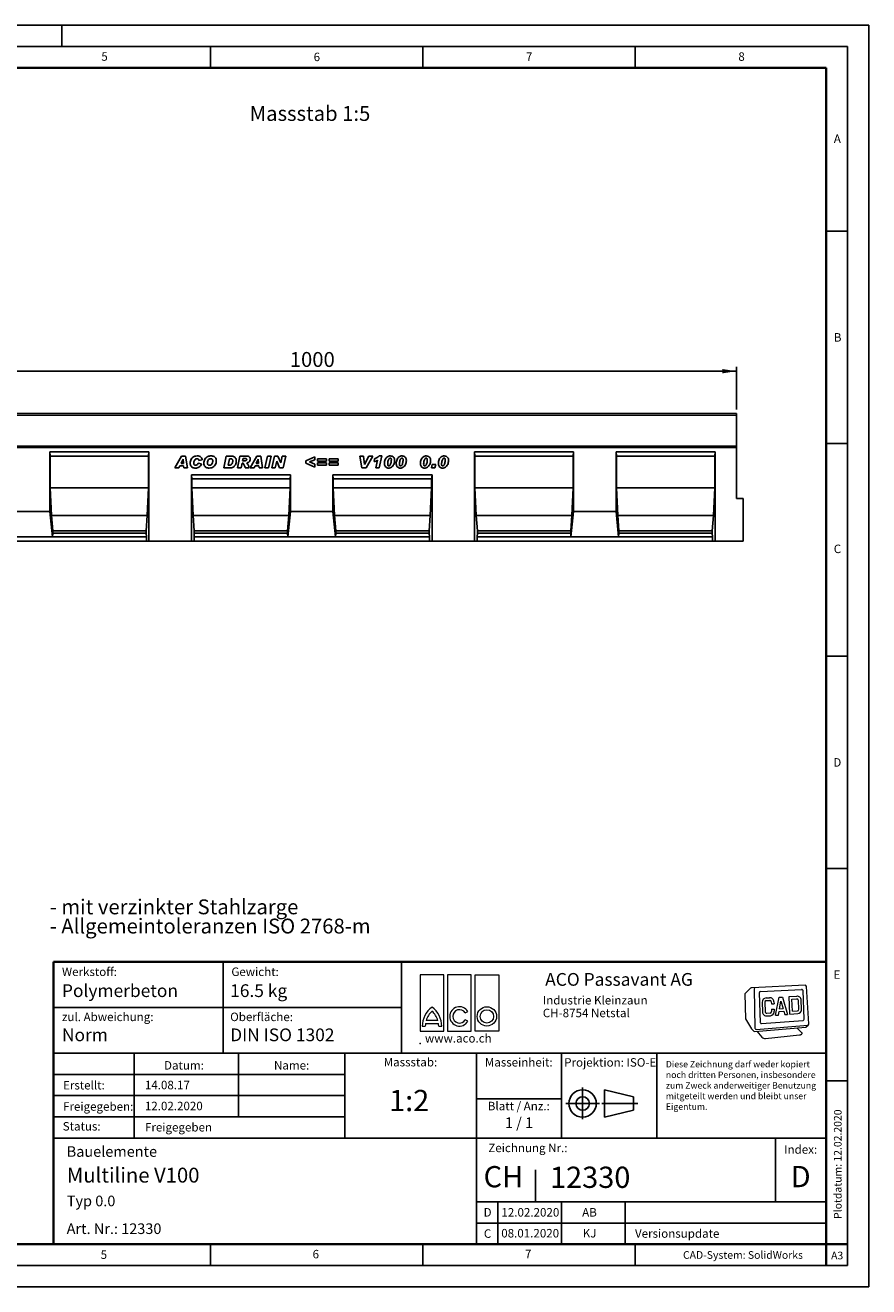
# Model space of a CAD drawing. Units: millimetres. Extents: x 0 to 420, y 0 to 297.
# Drawn here: x 221 to 420, y 0 to 297 of the extents above; entities that cross this region are included whole.
import ezdxf

# ---------------------------------------------------------------- set-up
doc = ezdxf.new("R2010")
doc.units = ezdxf.units.MM
doc.header["$PDSIZE"] = -1
doc.linetypes.add('CENTERX2', pattern=[20.32, 12.7, -2.54, 2.54, -2.54])
doc.layers.add('LINIEN-DICK', color=7, linetype='Continuous', lineweight=35)
doc.layers.add('LINIEN-NORMAL', color=7, linetype='Continuous', lineweight=25)
for name, color, linetype in [('LINIEN-DÜNN', 7, 'Continuous'), ('SLD-0', 179, 'Continuous'), ('TEXT', 7, 'Continuous'), ('TEXT-DEUTSCH', 7, 'Continuous'), ('VORLAGE_TEXT', 7, 'Continuous')]:
    doc.layers.add(name, color=color, linetype=linetype)
doc.styles.add('SLDTEXTSTYLE0', font='TXT', dxfattribs={"width": 0.605})
doc.styles.add('SLDTEXTSTYLE2', font='TXT', dxfattribs={"width": 0.75})
doc.styles.add('SLDTEXTSTYLE3', font='TXT', dxfattribs={"width": 0.563})
doc.dimstyles.new('SLDDIMSTYLE4', dxfattribs={"dimtxt": 3.5, "dimasz": 3.302, "dimexe": 0, "dimexo": 0.0625, "dimgap": 0.875, "dimtad": 1, "dimlfac": 5, "dimrnd": 1e-09, "dimzin": 12, "dimdsep": 46, "dimtxsty": 'SLDTEXTSTYLE2', "dimsah": 1, "dimcen": 0.09, "dimadec": 0, "dimazin": 3, "dimtfac": 1, "dimtofl": 0, "dimtmove": 0, "dimatfit": 3, "dimfxl": 0, "dimfrac": 2, "dimtolj": 1, "dimtzin": 12, "dimarcsym": 0})

# ---------------------------------------------------------------- blocks, each defined once
blk = doc.blocks.new('SW_NOTE_0')
at = {"color": 0, "linetype": 'Continuous', "lineweight": 0, "insert": (7.09, 2.58), "char_height": 2, "attachment_point": 2, "style": 'SLDTEXTSTYLE0'}
blk.add_mtext('www.aco.ch', dxfattribs=at)
blk = doc.blocks.new('SW_NOTE_0_1')
at = {"color": 0, "linetype": 'Continuous', "lineweight": 0, "insert": (17.95, 3.87), "char_height": 3, "attachment_point": 2, "style": 'SLDTEXTSTYLE0'}
blk.add_mtext('ACO Passavant AG', dxfattribs=at)
blk = doc.blocks.new('SW_NOTE_0_2')
at = {"color": 0, "linetype": 'Continuous', "lineweight": 0, "char_height": 2, "attachment_point": 1, "style": 'SLDTEXTSTYLE0'}
for s, insert in [('Industrie Kleinzaun', (0, 2.58)), ('CH-8754 Netstal', (0, -0.42))]:
    blk.add_mtext(s, dxfattribs=dict(at, insert=insert))
blk = doc.blocks.new('ACO-Logo')
at = {"color": 179, "linetype": 'Continuous', "lineweight": 18}
for p, q in [((0, 16.17), (0, 2.94)), ((5.59, 16.17), (0, 16.17)), ((5.59, 2.94), (5.59, 16.17)), ((6.46, 16.17), (6.46, 2.94)), ((12.05, 16.17), (6.46, 16.17)), ((12.05, 2.94), (12.05, 16.17)), ((12.93, 2.94), (12.93, 16.17)), ((12.93, 16.17), (18.52, 16.17)), ((18.52, 16.17), (18.52, 2.94)), ((77.51, 12.77), (76.49, 11.76)), ((90.64, 13.74), (78.15, 13.15)), ((78.63, 12.88), (78.84, 3.65)), ((79.85, 11.93), (80.09, 4.98)), ((80.13, 12.24), (89.85, 12.76)), ((90.46, 5.79), (90.16, 12.47)), ((91.53, 4.63), (90.96, 13.46)), ((76.49, 11.76), (76.65, 5.87)), ((80.53, 9.73), (80.61, 7.48)), ((81.17, 9.75), (81.24, 7.5)), ((81.47, 10.76), (82.27, 10.81)), ((81.51, 10.13), (82.31, 10.17)), ((82.69, 9.82), (82.71, 9.37)), ((82.71, 9.35), (83.34, 9.39)), ((83.33, 9.84), (83.34, 9.39)), ((83.7, 6.67), (84.51, 10.93)), ((84.51, 10.93), (85.35, 10.97)), ((84.64, 8.19), (84.97, 9.97)), ((84.97, 9.97), (85.45, 8.24)), ((85.35, 10.97), (86.49, 6.88)), ((86.88, 11.07), (88.67, 11.16)), ((87.08, 6.93), (86.88, 11.07)), ((87.55, 10.46), (88.71, 10.53)), ((87.68, 7.61), (87.55, 10.46)), ((89.19, 8.08), (89.09, 10.18)), ((89.82, 8.11), (89.73, 10.21)), ((10.61, 7.22), (11.22, 7.57)), ((81.63, 7.15), (82.43, 7.21)), ((81.68, 6.51), (82.48, 6.58)), ((82.75, 8.08), (83.39, 8.12)), ((82.75, 8.08), (82.77, 7.58)), ((83.39, 8.12), (83.4, 7.61)), ((83.7, 6.67), (84.36, 6.72)), ((84.36, 6.72), (84.51, 7.54)), ((84.51, 7.54), (85.63, 7.61)), ((84.64, 8.19), (85.45, 8.24)), ((85.63, 7.61), (85.85, 6.83)), ((85.85, 6.83), (86.49, 6.88)), ((87.08, 6.93), (88.91, 7.07)), ((87.68, 7.61), (88.85, 7.7)), ((0.51, 4.09), (1.21, 4.09)), ((1.26, 4.73), (4.33, 4.73)), ((4.18, 5.43), (1.41, 5.43)), ((4.37, 4.09), (5.08, 4.09)), ((11.23, 5.26), (10.63, 5.62)), ((76.65, 5.87), (78.03, 3.52)), ((78.03, 3.52), (78.36, 3.14)), ((78.36, 3.14), (78.47, 3.02)), ((78.8, 2.89), (90.8, 3.85)), ((79.16, 3.36), (91.26, 4.31)), ((80.41, 4.7), (90.18, 5.48)), ((88.68, 3.68), (89.67, 2.79)), ((90.8, 3.85), (91.4, 4.35)), ((0, 2.94), (5.59, 2.94)), ((6.46, 2.94), (12.05, 2.94)), ((18.52, 2.94), (12.93, 2.94)), ((79.26, 2.93), (80.49, 1.53)), ((81.34, 1.2), (89.33, 2.05)), ((89.67, 2.79), (89.75, 2.72)), ((89.75, 2.72), (89.8, 2.67)), ((89.8, 2.67), (89.84, 2.6)), ((89.84, 2.6), (89.87, 2.52)), ((89.87, 2.52), (89.87, 2.31))]:
    blk.add_line(p, q, dxfattribs=at)
for radius in [2.28, 1.58]:
    blk.add_circle((15.72, 6.41), radius, dxfattribs=at)
for centre, radius, start, end in [((78.19, 12.35), 0.8, 92.6996, 148.2554), ((78.93, 12.89), 0.3, 92.6996, 181.273), ((80.15, 11.94), 0.3, 93.0418, 181.9349), ((89.86, 12.46), 0.3, 2.5148, 93.0418), ((90.66, 13.44), 0.3, 3.7249, 92.6996), ((81.53, 9.76), 1, 93.1134, 181.9415), ((81.53, 9.76), 0.363, 93.1134, 181.9415), ((82.33, 9.81), 1, 1.9415, 93.1134), ((82.33, 9.81), 0.363, 1.9415, 93.1134), ((88.73, 10.16), 1, 2.6542, 93.1134), ((88.73, 10.16), 0.363, 2.6542, 93.1134), ((6.13, 4.07), 5.62, 126.4236, 179.7474), ((6.13, 4.07), 4.91, 132.7321, 163.9341), ((-0.54, 4.07), 5.62, 0.2526, 53.5764), ((-0.54, 4.07), 4.91, 16.0659, 47.2679), ((9.26, 6.41), 2.28, 30.7309, 330), ((9.26, 6.41), 1.58, 31.0558, 330), ((81.61, 7.51), 1, 181.9415, 274.3987), ((81.61, 7.51), 0.363, 181.9415, 274.3987), ((82.4, 7.57), 0.363, 274.3987, 1.9415), ((82.4, 7.57), 1, 274.3987, 1.9415), ((88.83, 8.07), 0.363, 274.3987, 2.6542), ((88.83, 8.07), 1, 274.3987, 2.6542), ((6.13, 4.07), 4.91, 172.3058, 179.7113), ((-0.54, 4.07), 4.91, 0.2887, 7.6942), ((78.77, 3.29), 0.4, 221.0091, 274.5606), ((79.14, 3.65), 0.3, 181.273, 274.4996), ((80.39, 4.99), 0.3, 181.9349, 274.6063), ((90.16, 5.78), 0.3, 274.6063, 2.5148), ((91.23, 4.61), 0.3, 274.4996, 3.7249), ((81.24, 2.19), 1, 221.4087, 276.0561), ((89.05, 4.1), 2.08, 277.7635, 279.1918), ((89.32, 2.43), 0.379, 279.1918, 281.4992), ((89.13, 3.35), 1.32, 281.4992, 285.2551), ((88.05, 7.32), 5.43, 285.2551, 287.1087), ((89.48, 2.66), 0.555, 287.1087, 303.6901), ((89.69, 2.35), 0.188, 303.6901, 332.3803), ((89.77, 2.31), 0.0984, 332.3803, 4.9765)]:
    blk.add_arc(centre, radius, start, end, dxfattribs=at)
at = {"color": 7, "linetype": 'Continuous', "lineweight": 0}
for name, p in [('SW_NOTE_0_1', (28.89, 12.75)), ('SW_NOTE_0_2', (28.89, 8.64)), ('SW_NOTE_0', (1.9, -0.32))]:
    blk.add_blockref(name, p, dxfattribs=at)
blk = doc.blocks.new('SW_NOTE_0_3')
at = {"layer": 'SLD-0', "color": 0, "char_height": 3.5, "attachment_point": 1, "style": 'SLDTEXTSTYLE2'}
for s, insert in [('- mit verzinkter Stahlzarge', (0, 4.51)), ('- Allgemeintoleranzen ISO 2768-m', (0, -0.01))]:
    blk.add_mtext(s, dxfattribs=dict(at, insert=insert))
blk = doc.blocks.new('SW_NOTE_0_4')
at = {"color": 0, "linetype": 'Continuous', "lineweight": 0, "char_height": 1.5, "attachment_point": 1, "style": 'SLDTEXTSTYLE0'}
for s, insert in [('Diese Zeichnung darf weder kopiert', (0, 1.93)), ('zum Zweck anderweitiger Benutzung', (0, -3.07)), ('noch dritten Personen, insbesondere', (0, -0.57)), ('mitgeteilt werden und bleibt unser', (0, -5.57)), ('Eigentum.', (0, -8.07))]:
    blk.add_mtext(s, dxfattribs=dict(at, insert=insert))
blk = doc.blocks.new('_D_7')
at = {"layer": 'SLD-0'}
for p, q in [((188.82, 202.05), (188.82, 216.55)), ((188.82, 215.55), (388.82, 215.55)), ((388.82, 206.55), (388.82, 216.55))]:
    blk.add_line(p, q, dxfattribs=at)
for points in [[(188.82, 215.55), (192.12, 215.04), (192.12, 216.06)], [(388.82, 215.55), (385.52, 216.06), (385.52, 215.04)]]:
    blk.add_solid(points, dxfattribs=at)
at = {"layer": 'SLD-0', "insert": (283.65, 220.06), "char_height": 3.5, "attachment_point": 1, "style": 'SLDTEXTSTYLE2'}
blk.add_mtext('1000', dxfattribs=at)

msp = doc.modelspace()

# ---------------------------------------------------------------- linework, layer by layer
at = {"color": 7, "linetype": 'Continuous', "lineweight": 25}
for p, q in [((388.8175, 205.553), (188.8175, 205.553)), ((388.8175, 205.553), (388.8175, 205.1381)), ((388.8175, 205.1381), (388.8175, 197.9479)), ((190.8175, 197.5532), (388.8175, 197.5532)), ((250.4855, 196.5532), (227.1515, 196.5532)), ((227.1515, 182.5532), (227.1515, 196.5532)), ((227.1515, 196.5532), (227.239, 195.5532)), ((250.4855, 196.5532), (250.398, 195.5532)), ((250.4855, 175.5532), (250.4855, 196.5532)), ((327.1495, 196.5532), (350.4835, 196.5532)), ((327.1495, 175.5532), (327.1495, 196.5532)), ((327.1495, 196.5532), (327.237, 195.5532)), ((350.4835, 196.5532), (350.396, 195.5532)), ((350.4835, 182.5532), (350.4835, 196.5532)), ((360.4835, 196.5532), (383.8175, 196.5532)), ((360.4835, 182.5532), (360.4835, 196.5532)), ((360.4835, 196.5532), (360.571, 195.5532)), ((383.8175, 196.5532), (383.73, 195.5532)), ((383.8175, 175.5532), (383.8175, 196.5532)), ((388.8175, 197.9479), (388.8175, 197.5532)), ((388.8175, 197.5532), (388.8175, 185.5532)), ((227.239, 195.5532), (227.239, 188.0532)), ((250.398, 195.5532), (227.239, 195.5532)), ((250.398, 195.5532), (250.398, 188.0532)), ((256.5957, 192.7752), (258.1758, 195.5752)), ((257.7582, 193.2479), (257.532, 192.7752)), ((258.6531, 193.2479), (257.7582, 193.2479)), ((258.5156, 194.8485), (258.036, 193.8297)), ((258.036, 193.8297), (258.6059, 193.8297)), ((258.1758, 195.5752), (259.1309, 195.5752)), ((258.5229, 194.8485), (258.5156, 194.8485)), ((258.6059, 193.8297), (258.5229, 194.8485)), ((258.6911, 192.7752), (258.6531, 193.2479)), ((259.1309, 195.5752), (259.5411, 192.7752)), ((262.0575, 193.9024), (262.8939, 193.7752)), ((263.0393, 194.6468), (262.2393, 194.557)), ((262.2393, 194.557), (262.2393, 194.5718)), ((268.1157, 192.7752), (268.7043, 195.5752)), ((268.7043, 195.5752), (269.8702, 195.5752)), ((269.4429, 194.9206), (269.1293, 193.4297)), ((269.1293, 193.4297), (269.4986, 193.4297)), ((269.7356, 194.9206), (269.4429, 194.9206)), ((271.3229, 192.7752), (271.919, 195.5752)), ((271.919, 195.5752), (273.5349, 195.5752)), ((272.4354, 193.9024), (272.1957, 192.7752)), ((272.4877, 193.9024), (272.4354, 193.9024)), ((272.6678, 194.9934), (272.5519, 194.4479)), ((272.5519, 194.4479), (272.719, 194.4479)), ((273.1178, 194.9934), (272.6678, 194.9934)), ((274.312, 192.7752), (275.8921, 195.5752)), ((275.4745, 193.2479), (275.2484, 192.7752)), ((276.3694, 193.2479), (275.4745, 193.2479)), ((276.2319, 194.8485), (275.7524, 193.8297)), ((275.7524, 193.8297), (276.3223, 193.8297)), ((275.8921, 195.5752), (276.8473, 195.5752)), ((276.2393, 194.8485), (276.2319, 194.8485)), ((276.3223, 193.8297), (276.2393, 194.8485)), ((276.4075, 192.7752), (276.3694, 193.2479)), ((276.8473, 195.5752), (277.2575, 192.7752)), ((277.7739, 192.7752), (278.3761, 195.5752)), ((278.3761, 195.5752), (279.2568, 195.5752)), ((279.2568, 195.5752), (278.6545, 192.7752)), ((279.4175, 192.7752), (280.0215, 195.5752)), ((280.0215, 195.5752), (280.8385, 195.5752)), ((280.5851, 194.3979), (280.2351, 192.7752)), ((280.5925, 194.3979), (280.5851, 194.3979)), ((281.2698, 192.7752), (280.5925, 194.3979)), ((280.8385, 195.5752), (281.5192, 193.9439)), ((281.5192, 193.9439), (281.5266, 193.9439)), ((281.5266, 193.9439), (281.8794, 195.5752)), ((281.8794, 195.5752), (282.697, 195.5752)), ((282.697, 195.5752), (282.0914, 192.7752)), ((287.4102, 194.4843), (289.5557, 195.357)), ((287.4102, 193.8706), (287.4102, 194.4843)), ((289.5557, 192.9934), (287.4102, 193.8706)), ((289.5557, 194.6769), (288.2653, 194.1752)), ((288.2653, 194.1752), (289.5557, 193.6712)), ((289.5557, 195.357), (289.5557, 194.6769)), ((289.5557, 193.6712), (289.5557, 192.9934)), ((290.2175, 194.957), (292.2902, 194.957)), ((290.2175, 194.3388), (290.2175, 194.957)), ((292.2902, 194.3388), (290.2175, 194.3388)), ((290.2175, 194.0115), (292.2902, 194.0115)), ((290.2175, 193.3934), (290.2175, 194.0115)), ((292.2902, 193.3934), (290.2175, 193.3934)), ((292.2902, 194.957), (292.2902, 194.3388)), ((292.2902, 194.0115), (292.2902, 193.3934)), ((292.952, 194.957), (295.0248, 194.957)), ((292.952, 194.3388), (292.952, 194.957)), ((295.0248, 194.3388), (292.952, 194.3388)), ((292.952, 194.0115), (295.0248, 194.0115)), ((292.952, 193.3934), (292.952, 194.0115)), ((295.0248, 193.3934), (292.952, 193.3934)), ((295.0248, 194.957), (295.0248, 194.3388)), ((295.0248, 194.0115), (295.0248, 193.3934)), ((300.1448, 195.5752), (301.0078, 195.5752)), ((300.6368, 192.7752), (300.1448, 195.5752)), ((301.0078, 195.5752), (301.2465, 193.5843)), ((301.2465, 193.5843), (301.2539, 193.5843)), ((301.2539, 193.5843), (302.2561, 195.5752)), ((303.1993, 195.5752), (301.6266, 192.7752)), ((302.2561, 195.5752), (303.1993, 195.5752)), ((303.4975, 194.2661), (303.6384, 194.9206)), ((303.9339, 192.7752), (304.335, 194.6002)), ((304.6685, 195.6115), (305.3424, 195.6115)), ((305.3424, 195.6115), (304.7191, 192.7752)), ((306.7048, 193.6757), (306.7048, 193.6638)), ((309.4757, 193.6757), (309.4757, 193.6638)), ((315.1702, 193.6757), (315.1702, 193.6638)), ((316.9957, 192.7752), (317.1775, 193.5752)), ((317.1775, 193.5752), (318.0139, 193.5752)), ((318.0139, 193.5752), (317.832, 192.7752)), ((319.4029, 193.6757), (319.4029, 193.6638)), ((327.237, 195.5532), (327.237, 188.0532)), ((327.237, 195.5532), (350.396, 195.5532)), ((350.396, 195.5532), (350.396, 188.0532)), ((360.571, 195.5532), (360.571, 188.0532)), ((360.571, 195.5532), (383.73, 195.5532)), ((383.73, 195.5532), (383.73, 188.0532)), ((257.532, 192.7752), (256.5957, 192.7752)), ((259.5411, 192.7752), (258.6911, 192.7752)), ((283.8195, 191.1752), (260.4855, 191.1752)), ((260.4855, 175.5532), (260.4855, 191.1752)), ((260.4855, 191.1752), (260.573, 190.1752)), ((260.573, 190.1752), (260.573, 188.0532)), ((283.732, 190.1752), (260.573, 190.1752)), ((269.6077, 192.7752), (268.1157, 192.7752)), ((272.1957, 192.7752), (271.3229, 192.7752)), ((274.1229, 192.7752), (273.1707, 192.7752)), ((275.2484, 192.7752), (274.312, 192.7752)), ((277.2575, 192.7752), (276.4075, 192.7752)), ((278.6545, 192.7752), (277.7739, 192.7752)), ((280.2351, 192.7752), (279.4175, 192.7752)), ((282.0914, 192.7752), (281.2698, 192.7752)), ((283.8195, 191.1752), (283.732, 190.1752)), ((283.732, 190.1752), (283.732, 188.0532)), ((283.8195, 182.5532), (283.8195, 191.1752)), ((293.8155, 191.1752), (317.1495, 191.1752)), ((293.8155, 182.5532), (293.8155, 191.1752)), ((293.8155, 191.1752), (293.903, 190.1752)), ((293.903, 190.1752), (293.903, 188.0532)), ((293.903, 190.1752), (317.062, 190.1752)), ((301.6266, 192.7752), (300.6368, 192.7752)), ((304.7191, 192.7752), (303.9339, 192.7752)), ((317.832, 192.7752), (316.9957, 192.7752)), ((317.1495, 191.1752), (317.062, 190.1752)), ((317.062, 190.1752), (317.062, 188.0532)), ((317.1495, 175.5532), (317.1495, 191.1752)), ((227.239, 188.0532), (227.5539, 181.5532)), ((250.398, 188.0532), (227.239, 188.0532)), ((250.398, 188.0532), (250.083, 181.5532)), ((260.573, 188.0532), (260.8879, 181.5532)), ((283.732, 188.0532), (260.573, 188.0532)), ((283.732, 188.0532), (283.417, 181.5532)), ((293.903, 188.0532), (294.2179, 181.5532)), ((293.903, 188.0532), (317.062, 188.0532)), ((317.062, 188.0532), (316.747, 181.5532)), ((327.237, 188.0532), (327.5519, 181.5532)), ((327.237, 188.0532), (350.396, 188.0532)), ((350.396, 188.0532), (350.081, 181.5532)), ((360.571, 188.0532), (360.8859, 181.5532)), ((360.571, 188.0532), (383.73, 188.0532)), ((383.73, 188.0532), (383.415, 181.5532)), ((390.4175, 185.5532), (388.8175, 185.5532)), ((390.4175, 185.5532), (390.4175, 175.5532)), ((227.1515, 182.5532), (217.1515, 182.5532)), ((227.7639, 176.5532), (227.1515, 182.5532)), ((227.5539, 181.5532), (227.8339, 177.9532)), ((250.083, 181.5532), (227.5539, 181.5532)), ((250.083, 181.5532), (249.8031, 177.9532)), ((260.8879, 181.5532), (261.1679, 177.9532)), ((283.417, 181.5532), (260.8879, 181.5532)), ((283.417, 181.5532), (283.1371, 177.9532)), ((283.2071, 176.5532), (283.8195, 182.5532)), ((293.8155, 182.5532), (283.8195, 182.5532)), ((293.8155, 182.5532), (294.4279, 176.5532)), ((294.2179, 181.5532), (294.4979, 177.9532)), ((294.2179, 181.5532), (316.747, 181.5532)), ((316.747, 181.5532), (316.4671, 177.9532)), ((327.5519, 181.5532), (327.8319, 177.9532)), ((327.5519, 181.5532), (350.081, 181.5532)), ((350.081, 181.5532), (349.8011, 177.9532)), ((350.4835, 182.5532), (349.8711, 176.5532)), ((360.4835, 182.5532), (350.4835, 182.5532)), ((360.4835, 182.5532), (361.0959, 176.5532)), ((360.8859, 181.5532), (361.1659, 177.9532)), ((360.8859, 181.5532), (383.415, 181.5532)), ((383.415, 181.5532), (383.1351, 177.9532)), ((249.8731, 175.5532), (194.4299, 175.5532)), ((227.7639, 176.5532), (216.5391, 176.5532)), ((227.8339, 177.4192), (227.7639, 176.5532)), ((249.8731, 176.5532), (227.7639, 176.5532)), ((227.8339, 177.9532), (227.8339, 177.4192)), ((249.8031, 177.9532), (227.8339, 177.9532)), ((249.8031, 177.4192), (227.8339, 177.4192)), ((249.8031, 177.9532), (249.8031, 177.4192)), ((249.8031, 177.4192), (249.8731, 176.5532)), ((249.8731, 176.5532), (249.8731, 175.5532)), ((249.8731, 175.5532), (250.4855, 175.5532)), ((260.4855, 175.5532), (250.4855, 175.5532)), ((261.0979, 175.5532), (260.4855, 175.5532)), ((261.1679, 177.4192), (261.0979, 176.5532)), ((261.0979, 176.5532), (261.0979, 175.5532)), ((283.2071, 176.5532), (261.0979, 176.5532)), ((261.0979, 175.5532), (316.5371, 175.5532)), ((261.1679, 177.9532), (261.1679, 177.4192)), ((283.1371, 177.9532), (261.1679, 177.9532)), ((283.1371, 177.4192), (261.1679, 177.4192)), ((283.1371, 177.9532), (283.1371, 177.4192)), ((283.1371, 177.4192), (283.2071, 176.5532)), ((294.4279, 176.5532), (283.2071, 176.5532)), ((294.4979, 177.4192), (294.4279, 176.5532)), ((294.4279, 176.5532), (316.5371, 176.5532)), ((294.4979, 177.9532), (294.4979, 177.4192)), ((294.4979, 177.9532), (316.4671, 177.9532)), ((294.4979, 177.4192), (316.4671, 177.4192)), ((316.4671, 177.9532), (316.4671, 177.4192)), ((316.4671, 177.4192), (316.5371, 176.5532)), ((316.5371, 176.5532), (316.5371, 175.5532)), ((316.5371, 175.5532), (317.1495, 175.5532)), ((327.1495, 175.5532), (317.1495, 175.5532)), ((327.7619, 175.5532), (327.1495, 175.5532)), ((327.8319, 177.4192), (327.7619, 176.5532)), ((327.7619, 176.5532), (327.7619, 175.5532)), ((327.7619, 176.5532), (349.8711, 176.5532)), ((327.7619, 175.5532), (383.2051, 175.5532)), ((327.8319, 177.9532), (327.8319, 177.4192)), ((327.8319, 177.9532), (349.8011, 177.9532)), ((327.8319, 177.4192), (349.8011, 177.4192)), ((349.8011, 177.9532), (349.8011, 177.4192)), ((349.8011, 177.4192), (349.8711, 176.5532)), ((361.0959, 176.5532), (349.8711, 176.5532)), ((361.1659, 177.4192), (361.0959, 176.5532)), ((361.0959, 176.5532), (383.2051, 176.5532)), ((361.1659, 177.9532), (361.1659, 177.4192)), ((361.1659, 177.9532), (383.1351, 177.9532)), ((361.1659, 177.4192), (383.1351, 177.4192)), ((383.1351, 177.9532), (383.1351, 177.4192)), ((383.1351, 177.4192), (383.2051, 176.5532)), ((383.2051, 176.5532), (383.2051, 175.5532)), ((383.2051, 175.5532), (383.8175, 175.5532)), ((390.4175, 175.5532), (383.8175, 175.5532))]:
    msp.add_line(p, q, dxfattribs=at)
at = {"color": 8, "linetype": 'Continuous', "lineweight": 18}
for p, q in [((388.8175, 205.1381), (188.8175, 205.1381)), ((188.8175, 197.9479), (388.8175, 197.9479))]:
    msp.add_line(p, q, dxfattribs=at)
at = {"color": 7, "linetype": 'Continuous', "lineweight": 25}
for points, knots in [([(260.2029, 193.9115), (260.2174, 194.0755), (260.2462, 194.4035), (260.4383, 194.865), (260.7646, 195.2778), (261.2557, 195.5684), (261.6439, 195.5971), (261.8382, 195.6115)], [0, 0, 0, 0, 0.1868698, 0.37390302, 0.5605535, 0.78003681, 1, 1, 1, 1]), ([(261.4552, 192.7388), (261.334, 192.7441), (261.0919, 192.7546), (260.742, 192.8723), (260.4368, 193.1157), (260.233, 193.4827), (260.213, 193.7684), (260.2029, 193.9115)], [0, 0, 0, 0, 0.18719676, 0.37401903, 0.56047591, 0.77990756, 1, 1, 1, 1]), ([(261.8359, 194.957), (261.7438, 194.9428), (261.5593, 194.9144), (261.3338, 194.7357), (261.1755, 194.4868), (261.066, 194.1923), (261.0482, 193.9744), (261.0393, 193.8655)], [0, 0, 0, 0, 0.18594393, 0.37235979, 0.5591404, 0.77963045, 1, 1, 1, 1]), ([(261.0393, 193.8655), (261.0453, 193.7972), (261.0573, 193.661), (261.1632, 193.4935), (261.32, 193.4033), (261.4275, 193.3967), (261.4814, 193.3934)], [0, 0, 0, 0, 0.28037962, 0.55976822, 0.77947001, 1, 1, 1, 1]), ([(262.8939, 193.7752), (262.8259, 193.6092), (262.6898, 193.2772), (262.3093, 192.9333), (261.8769, 192.7605), (261.5959, 192.746), (261.4552, 192.7388)], [0, 0, 0, 0, 0.27965769, 0.5593874, 0.77948161, 1, 1, 1, 1]), ([(261.4814, 193.3934), (261.5588, 193.4019), (261.7139, 193.4191), (261.9271, 193.612), (262.008, 193.7922), (262.0575, 193.9024)], [0, 0, 0, 0, 0.27937674, 0.55890035, 1, 1, 1, 1]), ([(262.2393, 194.5718), (262.235, 194.6313), (262.2265, 194.75), (262.1098, 194.8765), (261.9741, 194.9448), (261.882, 194.9529), (261.8359, 194.957)], [0, 0, 0, 0, 0.2799764, 0.55836391, 0.77927808, 1, 1, 1, 1]), ([(261.8382, 195.6115), (261.9984, 195.6021), (262.318, 195.5833), (262.7165, 195.355), (262.9675, 195.018), (263.0154, 194.7706), (263.0393, 194.6468)], [0, 0, 0, 0, 0.28056519, 0.55970148, 0.77972754, 1, 1, 1, 1]), ([(263.4102, 193.8854), (263.4234, 194.0546), (263.4498, 194.3931), (263.6605, 194.8632), (263.9617, 195.232), (264.3272, 195.4755), (264.7125, 195.5962), (264.9783, 195.6064), (265.1114, 195.6115)], [0, 0, 0, 0, 0.18666804, 0.37331921, 0.55978639, 0.70654353, 0.85307625, 1, 1, 1, 1]), ([(264.6875, 192.7388), (264.5662, 192.7441), (264.3239, 192.7546), (263.9726, 192.8654), (263.655, 193.0924), (263.4398, 193.4559), (263.4201, 193.742), (263.4102, 193.8854)], [0, 0, 0, 0, 0.18720594, 0.37415514, 0.56075387, 0.7799646, 1, 1, 1, 1]), ([(265.0199, 194.957), (264.9585, 194.9525), (264.8358, 194.9435), (264.6136, 194.83), (264.4161, 194.5849), (264.2882, 194.2378), (264.2604, 193.9945), (264.2466, 193.8729)], [0, 0, 0, 0, 0.125122371, 0.25016201, 0.499245301, 0.749615222, 1, 1, 1, 1]), ([(264.2466, 193.8729), (264.2537, 193.8005), (264.268, 193.6559), (264.3973, 193.4897), (264.5659, 193.4038), (264.6795, 193.3968), (264.7364, 193.3934)], [0, 0, 0, 0, 0.27990179, 0.5591403, 0.77921712, 1, 1, 1, 1]), ([(266.3557, 194.4348), (266.342, 194.2695), (266.3148, 193.939), (266.106, 193.4795), (265.7642, 193.078), (265.2752, 192.7786), (264.8835, 192.7521), (264.6875, 192.7388)], [0, 0, 0, 0, 0.18692238, 0.37370942, 0.56029939, 0.78006589, 1, 1, 1, 1]), ([(264.7364, 193.3934), (264.8259, 193.4031), (265.0049, 193.4227), (265.2161, 193.6022), (265.3727, 193.8371), (265.4704, 194.1218), (265.503, 194.3283), (265.5193, 194.4314)], [0, 0, 0, 0, 0.18601364, 0.37220982, 0.55920213, 0.77968818, 1, 1, 1, 1]), ([(265.5193, 194.4314), (265.5148, 194.5087), (265.5057, 194.6628), (265.3777, 194.8463), (265.2011, 194.9439), (265.0803, 194.9526), (265.0199, 194.957)], [0, 0, 0, 0, 0.28058833, 0.55906392, 0.77927143, 1, 1, 1, 1]), ([(265.1114, 195.6115), (265.2322, 195.6065), (265.4736, 195.5964), (265.8254, 195.4827), (266.1218, 195.2286), (266.3227, 194.863), (266.3447, 194.5776), (266.3557, 194.4348)], [0, 0, 0, 0, 0.18717928, 0.37397197, 0.560231, 0.77994247, 1, 1, 1, 1]), ([(269.4986, 193.4297), (269.5576, 193.4336), (269.6755, 193.4412), (269.8936, 193.5436), (270.0687, 193.7928), (270.196, 194.123), (270.2152, 194.3586), (270.2248, 194.4763)], [0, 0, 0, 0, 0.12528704, 0.25038359, 0.49886669, 0.74953125, 1, 1, 1, 1]), ([(271.0611, 194.4024), (271.0515, 194.2501), (271.0323, 193.9456), (270.8593, 193.5183), (270.6237, 193.1622), (270.3091, 192.9199), (269.9645, 192.8058), (269.7266, 192.7854), (269.6077, 192.7752)], [0, 0, 0, 0, 0.18675503, 0.37346043, 0.5601024, 0.70644722, 0.85327825, 1, 1, 1, 1]), ([(270.2248, 194.4763), (270.2198, 194.5477), (270.2098, 194.6897), (270.0819, 194.8604), (269.9024, 194.9139), (269.7912, 194.9184), (269.7356, 194.9206)], [0, 0, 0, 0, 0.28055161, 0.55823599, 0.77864892, 1, 1, 1, 1]), ([(269.8702, 195.5752), (269.9888, 195.5702), (270.2257, 195.5601), (270.5708, 195.4474), (270.8572, 195.1905), (271.0354, 194.8224), (271.0526, 194.5426), (271.0611, 194.4024)], [0, 0, 0, 0, 0.18719305, 0.37388247, 0.56005901, 0.77973985, 1, 1, 1, 1]), ([(273.1707, 192.7752), (273.0899, 192.9945), (272.9687, 193.3233), (272.832, 193.7062), (272.6674, 193.8908), (272.5479, 193.8985), (272.4877, 193.9024)], [0, 0, 0, 0, 0.50170689, 0.75231638, 0.87538784, 1, 1, 1, 1]), ([(272.719, 194.4479), (272.8779, 194.4452), (273.0764, 194.4418), (273.3097, 194.4945), (273.4123, 194.5583), (273.4846, 194.6571), (273.498, 194.7355), (273.5048, 194.7746)], [0, 0, 0, 0, 0.50101822, 0.62605198, 0.7508575, 0.87566221, 1, 1, 1, 1]), ([(273.5048, 194.7746), (273.5035, 194.7958), (273.501, 194.8382), (273.4729, 194.8964), (273.4282, 194.9431), (273.3099, 194.9929), (273.2032, 194.9931), (273.1178, 194.9934)], [0, 0, 0, 0, 0.12520832, 0.25024627, 0.37529817, 0.50025771, 1, 1, 1, 1]), ([(274.3411, 194.8354), (274.3276, 194.7093), (274.3005, 194.4574), (274.0839, 194.1608), (273.7963, 194.0014), (273.602, 193.962), (273.5048, 193.9422)], [0, 0, 0, 0, 0.279650731, 0.558852443, 0.779117088, 1, 1, 1, 1]), ([(273.5048, 193.9422), (273.5853, 193.8476), (273.7466, 193.6579), (273.9337, 193.2528), (274.0512, 192.9564), (274.1229, 192.7752)], [0, 0, 0, 0, 0.27909235, 0.55941276, 1, 1, 1, 1]), ([(273.5349, 195.5752), (273.6516, 195.5696), (273.884, 195.5586), (274.1664, 195.3734), (274.3175, 195.1084), (274.3333, 194.9264), (274.3411, 194.8354)], [0, 0, 0, 0, 0.28091918, 0.55908685, 0.77944904, 1, 1, 1, 1]), ([(304.335, 194.6002), (304.1856, 194.5201), (303.9188, 194.377), (303.6263, 194.3), (303.4975, 194.2661)], [0, 0, 0, 0, 0.55973648, 1, 1, 1, 1]), ([(303.6384, 194.9206), (303.8487, 195.0233), (304.2243, 195.2068), (304.5328, 195.4879), (304.6685, 195.6115)], [0, 0, 0, 0, 0.56000432, 1, 1, 1, 1]), ([(305.9411, 193.8757), (305.9529, 194.0278), (305.9765, 194.3321), (306.1307, 194.7655), (306.3454, 195.1352), (306.629, 195.4085), (306.952, 195.5822), (307.1917, 195.6017), (307.3116, 195.6115)], [0, 0, 0, 0, 0.18675785, 0.37368819, 0.56033682, 0.70704382, 0.85350852, 1, 1, 1, 1]), ([(306.9059, 192.7388), (306.8005, 192.7461), (306.5899, 192.7606), (306.3039, 192.9117), (306.0794, 193.1655), (305.9571, 193.5045), (305.9465, 193.7519), (305.9411, 193.8757)], [0, 0, 0, 0, 0.18677148, 0.37317807, 0.5596186, 0.77949917, 1, 1, 1, 1]), ([(307.2911, 195.1024), (307.2239, 195.0848), (307.0884, 195.0492), (306.9314, 194.8095), (306.814, 194.4915), (306.7347, 194.0855), (306.7147, 193.8123), (306.7048, 193.6757)], [0, 0, 0, 0, 0.12292322, 0.24785892, 0.49823356, 0.74916887, 1, 1, 1, 1]), ([(306.7048, 193.6638), (306.7093, 193.5656), (306.715, 193.4427), (306.7956, 193.3224), (306.8719, 193.261), (306.9449, 193.2531), (306.9934, 193.2479)], [0, 0, 0, 0, 0.499206405, 0.625101486, 0.750592887, 1, 1, 1, 1]), ([(308.3411, 194.5485), (308.3305, 194.3888), (308.3093, 194.0693), (308.1532, 193.6125), (307.9276, 193.2242), (307.6255, 192.9418), (307.2833, 192.7664), (307.0317, 192.748), (306.9059, 192.7388)], [0, 0, 0, 0, 0.1868117, 0.37369564, 0.56030476, 0.70695264, 0.85342558, 1, 1, 1, 1]), ([(306.9934, 193.2479), (307.0285, 193.2522), (307.0987, 193.2609), (307.2158, 193.3448), (307.3548, 193.55), (307.4683, 193.8844), (307.549, 194.2974), (307.568, 194.5773), (307.5775, 194.7172)], [0, 0, 0, 0, 0.06223243, 0.12463657, 0.2493869, 0.49928245, 0.74969685, 1, 1, 1, 1]), ([(307.5775, 194.7172), (307.5749, 194.7678), (307.5698, 194.8689), (307.5143, 195.0016), (307.4119, 195.0923), (307.3314, 195.0991), (307.2911, 195.1024)], [0, 0, 0, 0, 0.28085537, 0.5606941, 0.77994427, 1, 1, 1, 1]), ([(307.3116, 195.6115), (307.4669, 195.5933), (307.7774, 195.5567), (308.1377, 195.2816), (308.3204, 194.9158), (308.3342, 194.671), (308.3411, 194.5485)], [0, 0, 0, 0, 0.2796648, 0.55922116, 0.77921382, 1, 1, 1, 1]), ([(308.712, 193.8757), (308.7238, 194.0278), (308.7474, 194.3321), (308.9016, 194.7655), (309.1163, 195.1352), (309.3999, 195.4085), (309.7229, 195.5822), (309.9626, 195.6017), (310.0825, 195.6115)], [0, 0, 0, 0, 0.18675785, 0.37368819, 0.56033682, 0.70704382, 0.85350852, 1, 1, 1, 1]), ([(309.6768, 192.7388), (309.5714, 192.7461), (309.3609, 192.7606), (309.0748, 192.9117), (308.8503, 193.1655), (308.728, 193.5045), (308.7174, 193.7519), (308.712, 193.8757)], [0, 0, 0, 0, 0.18677148, 0.37317807, 0.5596186, 0.77949917, 1, 1, 1, 1]), ([(310.062, 195.1024), (309.9948, 195.0848), (309.8594, 195.0492), (309.7023, 194.8095), (309.5849, 194.4915), (309.5056, 194.0855), (309.4856, 193.8123), (309.4757, 193.6757)], [0, 0, 0, 0, 0.12292322, 0.24785892, 0.49823356, 0.74916887, 1, 1, 1, 1]), ([(309.4757, 193.6638), (309.4802, 193.5656), (309.4859, 193.4427), (309.5665, 193.3224), (309.6429, 193.261), (309.7158, 193.2531), (309.7643, 193.2479)], [0, 0, 0, 0, 0.49920641, 0.62510149, 0.75059289, 1, 1, 1, 1]), ([(311.112, 194.5485), (311.1014, 194.3888), (311.0802, 194.0693), (310.9241, 193.6125), (310.6985, 193.2242), (310.3964, 192.9418), (310.0542, 192.7664), (309.8026, 192.748), (309.6768, 192.7388)], [0, 0, 0, 0, 0.1868117, 0.37369564, 0.56030476, 0.70695264, 0.85342558, 1, 1, 1, 1]), ([(309.7643, 193.2479), (309.7994, 193.2522), (309.8697, 193.2609), (309.9867, 193.3448), (310.1257, 193.55), (310.2392, 193.8844), (310.3199, 194.2974), (310.3389, 194.5773), (310.3484, 194.7172)], [0, 0, 0, 0, 0.06223243, 0.12463657, 0.2493869, 0.49928245, 0.74969685, 1, 1, 1, 1]), ([(310.3484, 194.7172), (310.3458, 194.7678), (310.3407, 194.8689), (310.2852, 195.0016), (310.1829, 195.0923), (310.1024, 195.0991), (310.062, 195.1024)], [0, 0, 0, 0, 0.28085537, 0.5606941, 0.77994427, 1, 1, 1, 1]), ([(310.0825, 195.6115), (310.2378, 195.5933), (310.5483, 195.5567), (310.9086, 195.2816), (311.0913, 194.9158), (311.1051, 194.671), (311.112, 194.5485)], [0, 0, 0, 0, 0.2796648, 0.55922116, 0.77921382, 1, 1, 1, 1]), ([(314.4066, 193.8757), (314.4184, 194.0278), (314.4419, 194.3321), (314.5962, 194.7655), (314.8109, 195.1352), (315.0944, 195.4085), (315.4175, 195.5822), (315.6572, 195.6017), (315.777, 195.6115)], [0, 0, 0, 0, 0.18675785, 0.37368819, 0.56033682, 0.70704382, 0.85350852, 1, 1, 1, 1]), ([(315.3714, 192.7388), (315.266, 192.7461), (315.0554, 192.7606), (314.7693, 192.9117), (314.5449, 193.1655), (314.4226, 193.5045), (314.4119, 193.7519), (314.4066, 193.8757)], [0, 0, 0, 0, 0.18677148, 0.37317807, 0.5596186, 0.77949917, 1, 1, 1, 1]), ([(315.7566, 195.1024), (315.6894, 195.0848), (315.5539, 195.0492), (315.3968, 194.8095), (315.2794, 194.4915), (315.2001, 194.0855), (315.1802, 193.8123), (315.1702, 193.6757)], [0, 0, 0, 0, 0.12292322, 0.24785892, 0.49823356, 0.74916887, 1, 1, 1, 1]), ([(315.1702, 193.6638), (315.1748, 193.5656), (315.1805, 193.4427), (315.261, 193.3224), (315.3374, 193.261), (315.4103, 193.2531), (315.4589, 193.2479)], [0, 0, 0, 0, 0.49920641, 0.62510149, 0.75059289, 1, 1, 1, 1]), ([(316.8066, 194.5485), (316.796, 194.3888), (316.7747, 194.0693), (316.6187, 193.6125), (316.3931, 193.2242), (316.0909, 192.9418), (315.7488, 192.7664), (315.4972, 192.748), (315.3714, 192.7388)], [0, 0, 0, 0, 0.1868117, 0.37369564, 0.56030476, 0.70695264, 0.85342558, 1, 1, 1, 1]), ([(315.4589, 193.2479), (315.4939, 193.2522), (315.5642, 193.2609), (315.6812, 193.3448), (315.8202, 193.55), (315.9337, 193.8844), (316.0144, 194.2974), (316.0334, 194.5773), (316.0429, 194.7172)], [0, 0, 0, 0, 0.06223243, 0.12463657, 0.2493869, 0.49928245, 0.74969685, 1, 1, 1, 1]), ([(316.0429, 194.7172), (316.0404, 194.7678), (316.0353, 194.8689), (315.9797, 195.0016), (315.8774, 195.0923), (315.7969, 195.0991), (315.7566, 195.1024)], [0, 0, 0, 0, 0.28085537, 0.5606941, 0.77994427, 1, 1, 1, 1]), ([(315.777, 195.6115), (315.9323, 195.5933), (316.2428, 195.5567), (316.6031, 195.2816), (316.7858, 194.9158), (316.7997, 194.671), (316.8066, 194.5485)], [0, 0, 0, 0, 0.2796648, 0.55922116, 0.77921382, 1, 1, 1, 1]), ([(318.6393, 193.8757), (318.6511, 194.0278), (318.6746, 194.3321), (318.8289, 194.7655), (319.0436, 195.1352), (319.3271, 195.4085), (319.6502, 195.5822), (319.8899, 195.6017), (320.0098, 195.6115)], [0, 0, 0, 0, 0.18675785, 0.37368819, 0.56033682, 0.70704382, 0.85350852, 1, 1, 1, 1]), ([(319.6041, 192.7388), (319.4987, 192.7461), (319.2881, 192.7606), (319.0021, 192.9117), (318.7776, 193.1655), (318.6553, 193.5045), (318.6446, 193.7519), (318.6393, 193.8757)], [0, 0, 0, 0, 0.18677148, 0.37317807, 0.5596186, 0.77949917, 1, 1, 1, 1]), ([(319.9893, 195.1024), (319.9221, 195.0848), (319.7866, 195.0492), (319.6296, 194.8095), (319.5121, 194.4915), (319.4329, 194.0855), (319.4129, 193.8123), (319.4029, 193.6757)], [0, 0, 0, 0, 0.12292322, 0.24785892, 0.49823356, 0.74916887, 1, 1, 1, 1]), ([(319.4029, 193.6638), (319.4075, 193.5656), (319.4132, 193.4427), (319.4938, 193.3224), (319.5701, 193.261), (319.6431, 193.2531), (319.6916, 193.2479)], [0, 0, 0, 0, 0.49920641, 0.62510149, 0.75059289, 1, 1, 1, 1]), ([(321.0393, 194.5485), (321.0287, 194.3888), (321.0075, 194.0693), (320.8514, 193.6125), (320.6258, 193.2242), (320.3236, 192.9418), (319.9815, 192.7664), (319.7299, 192.748), (319.6041, 192.7388)], [0, 0, 0, 0, 0.1868117, 0.37369564, 0.56030476, 0.70695264, 0.85342558, 1, 1, 1, 1]), ([(319.6916, 193.2479), (319.7267, 193.2522), (319.7969, 193.2609), (319.9139, 193.3448), (320.053, 193.55), (320.1665, 193.8844), (320.2472, 194.2974), (320.2662, 194.5773), (320.2757, 194.7172)], [0, 0, 0, 0, 0.062232433, 0.124636575, 0.249386898, 0.499282449, 0.749696851, 1, 1, 1, 1]), ([(320.2757, 194.7172), (320.2731, 194.7678), (320.268, 194.8689), (320.2124, 195.0016), (320.1101, 195.0923), (320.0296, 195.0991), (319.9893, 195.1024)], [0, 0, 0, 0, 0.28085537, 0.5606941, 0.77994427, 1, 1, 1, 1]), ([(320.0098, 195.6115), (320.1651, 195.5933), (320.4756, 195.5567), (320.8359, 195.2816), (321.0186, 194.9158), (321.0324, 194.671), (321.0393, 194.5485)], [0, 0, 0, 0, 0.2796648, 0.55922116, 0.77921382, 1, 1, 1, 1])]:
    msp.add_open_spline(points, degree=3, knots=knots, dxfattribs=at)
at = {"color": 7, "linetype": 'Continuous', "lineweight": 0}
msp.add_point((314.3511, 57.2427), dxfattribs=at)
at = {"layer": 'LINIEN-DICK'}
for p, q in [((410, 287), (20, 287)), ((410, 5), (410, 287)), ((228, 76.5), (228, 10)), ((228, 76.5), (410, 76.5)), ((20, 10), (415, 10))]:
    msp.add_line(p, q, dxfattribs=at)
at = {"layer": 'LINIEN-DÜNN'}
for p, q in [((0, 297), (420, 297)), ((230, 292), (230, 297)), ((420, 0), (420, 297)), ((15, 292), (415, 292)), ((265, 292), (265, 287)), ((315, 292), (315, 287)), ((365, 292), (365, 287)), ((415, 292), (415, 5)), ((410, 248.5), (415, 248.5)), ((410, 198.5), (415, 198.5)), ((410, 148.5), (415, 148.5)), ((410, 98.5), (415, 98.5)), ((268, 76.5), (268, 55)), ((228, 65.75), (310, 65.75)), ((228, 55), (410, 55)), ((410, 55), (228, 55)), ((247, 55), (247, 35)), ((271.6, 55), (271.6, 40)), ((347.6611, 35), (347.6611, 55)), ((370.0572, 55.012), (370.0572, 35)), ((228, 50), (296.6, 50)), ((410, 48.5), (415, 48.5)), ((296.6, 45), (228, 45)), ((357.7662, 46.372), (357.7662, 39.9353)), ((364.6059, 44.7376), (357.7662, 46.372)), ((364.6059, 44.7376), (364.6059, 41.5697)), ((347.6611, 44.2134), (327.6611, 44.2134)), ((228, 40), (296.6, 40)), ((357.7662, 39.9353), (364.6059, 41.5697)), ((398, 35), (398, 20)), ((341.4855, 20), (341.4855, 27.5647)), ((327.6611, 20), (410, 20)), ((332.6611, 20), (332.6611, 10)), ((347.6611, 20), (347.6611, 10)), ((362.6611, 20), (362.6611, 10)), ((410, 15), (327.6611, 15)), ((265, 10), (265, 5)), ((315, 10), (315, 5)), ((365, 10), (365, 5)), ((15, 5), (415, 5)), ((0, 0), (420, 0))]:
    msp.add_line(p, q, dxfattribs=at)
at = {"layer": 'LINIEN-DÜNN', "linetype": 'CENTERX2'}
for p, q in [((352.6175, 46.908), (352.6175, 39.4622)), ((348.624, 43.1537), (356.6109, 43.1537)), ((357.1289, 43.1537), (365.6255, 43.1537))]:
    msp.add_line(p, q, dxfattribs=at)
at = {"layer": 'LINIEN-DÜNN'}
for radius in [3.2183, 1.584]:
    msp.add_circle((352.6175, 43.1537), radius, dxfattribs=at)
at = {"layer": 'LINIEN-NORMAL'}
for p, q in [((310, 76.5), (310, 55)), ((410, 55), (228, 55)), ((296.6, 55), (296.6, 35)), ((327.6611, 10), (327.6611, 55)), ((228, 35), (410, 35))]:
    msp.add_line(p, q, dxfattribs=at)

# ---------------------------------------------------------------- block references
at = {"color": 7, "linetype": 'Continuous'}
msp.add_blockref('ACO-Logo', (314.3511, 57.2427), dxfattribs=at)
at = {"color": 7, "linetype": 'Continuous', "lineweight": 0}
msp.add_blockref('SW_NOTE_0_4', (372.2204, 51.2203), dxfattribs=at)
at = {"layer": 'SLD-0'}
msp.add_blockref('SW_NOTE_0_3', (227.1238, 86.6817), dxfattribs=at)

# ---------------------------------------------------------------- texts
at = {"layer": 'SLD-0', "insert": (274.2086, 277.9748), "char_height": 3.5, "attachment_point": 1, "style": 'SLDTEXTSTYLE2'}
msp.add_mtext('Massstab 1:5', dxfattribs=at)
at = {"layer": 'TEXT', "style": 'SLDTEXTSTYLE0'}
for s, insert, char_height, attachment_point in [('Polymerbeton', (230, 71.2122), 3, 1), ('16.5 kg', (269.6126, 71.2122), 3, 1), ('Norm', (230, 60.8119), 3, 1), ('DIN ISO 1302', (269.6126, 60.8119), 3, 1), ('14.08.17', (249.5285, 48.4989), 2, 1), ('12.02.2020', (249.5285, 43.5603), 2, 1), ('Freigegeben', (249.5568, 38.5582), 2, 1), ('Bauelemente', (231.116, 33.0905), 2.5, 1), ('Multiline V100', (231.1476, 28.0308), 3.5, 1), ('12330', (344.9268, 28.2773), 5, 1), ('D', (403.9674, 28.4395), 5, 2), ('Typ 0.0', (231.1476, 21.453), 2.5, 1), ('D', (330.2377, 18.5245), 2, 2), ('12.02.2020', (340.307, 18.5246), 2, 2), ('AB', (354.2335, 18.5246), 2, 2), ('Art. Nr.: 12330', (231.1132, 14.9211), 2.5, 1), ('C', (330.2305, 13.5245), 2, 2), ('08.01.2020', (340.2654, 13.6069), 2, 2), ('KJ', (354.2534, 13.6069), 2, 2), ('Versionsupdate', (364.9469, 13.5417), 2, 1)]:
    msp.add_mtext(s, dxfattribs=dict(at, insert=insert, char_height=char_height, attachment_point=attachment_point))
at = {"layer": 'TEXT-DEUTSCH', "insert": (411.7953, 41.7405), "char_height": 1.8, "attachment_point": 3, "rotation": 90, "style": 'SLDTEXTSTYLE0'}
msp.add_mtext('Plotdatum: 12.02.2020', dxfattribs=at)
at = {"layer": 'VORLAGE_TEXT'}
for s, insert, char_height, attachment_point, style in [('5', (240.0418, 290.6369), 2, 2, 'SLDTEXTSTYLE0'), ('6', (290.0344, 290.5429), 2, 2, 'SLDTEXTSTYLE0'), ('7', (340.0216, 290.5954), 2, 2, 'SLDTEXTSTYLE0'), ('8', (390.0377, 290.6215), 2, 2, 'SLDTEXTSTYLE0'), ('A', (412.5951, 271.2798), 2, 2, 'SLDTEXTSTYLE0'), ('B', (412.6717, 224.5121), 2, 2, 'SLDTEXTSTYLE0'), ('C', (412.6179, 174.728), 2, 2, 'SLDTEXTSTYLE0'), ('D', (412.5922, 124.4518), 2, 2, 'SLDTEXTSTYLE0'), ('Werkstoff:', (230, 75.1611), 2, 1, 'SLDTEXTSTYLE0'), ('Gewicht:', (269.898, 75.1611), 2, 1, 'SLDTEXTSTYLE0'), ('E', (412.5161, 74.5096), 2, 2, 'SLDTEXTSTYLE0'), ('zul. Abweichung:', (230, 64.5423), 2, 1, 'SLDTEXTSTYLE0'), ('Oberfläche:', (269.6126, 64.5423), 2, 1, 'SLDTEXTSTYLE0'), ('Massstab:', (312.0687, 53.8816), 2, 2, 'SLDTEXTSTYLE0'), ('Masseinheit:', (337.5699, 53.8554), 2, 2, 'SLDTEXTSTYLE0'), ('Projektion: ISO-E', (348.2746, 53.8191), 2, 1, 'SLDTEXTSTYLE0'), ('Datum:', (254.0355, 53.1295), 2, 1, 'SLDTEXTSTYLE0'), ('Name:', (279.9349, 53.1361), 2, 1, 'SLDTEXTSTYLE0'), ('Erstellt:', (230.2614, 48.4499), 2, 1, 'SLDTEXTSTYLE0'), ('1:2', (311.7649, 46.349), 5, 2, 'SLDTEXTSTYLE0'), ('Freigegeben:', (230.2614, 43.4434), 2, 1, 'SLDTEXTSTYLE0'), ('Blatt / Anz.:', (337.5802, 43.5452), 2, 2, 'SLDTEXTSTYLE0'), ('Status:', (230.1851, 38.7794), 2, 1, 'SLDTEXTSTYLE0'), ('1 / 1', (337.6348, 39.8697), 2.5, 2, 'SLDTEXTSTYLE3'), ('Zeichnung Nr.:', (330.407, 33.6926), 2, 1, 'SLDTEXTSTYLE0'), ('Index:', (403.9553, 33.3249), 2, 2, 'SLDTEXTSTYLE0'), ('CH', (329.2896, 28.4139), 5, 1, 'SLDTEXTSTYLE0'), ('5', (239.875, 8.5638), 2, 2, 'SLDTEXTSTYLE0'), ('6', (289.7886, 8.6885), 2, 2, 'SLDTEXTSTYLE0'), ('7', (339.8003, 8.7205), 2, 2, 'SLDTEXTSTYLE0'), ('CAD-System: SolidWorks', (390.3696, 8.3847), 1.8, 2, 'SLDTEXTSTYLE0'), ('A3', (412.5579, 8.255), 1.8, 2, 'SLDTEXTSTYLE0')]:
    msp.add_mtext(s, dxfattribs=dict(at, insert=insert, char_height=char_height, attachment_point=attachment_point, style=style))

# ---------------------------------------------------------------- dimensions: what is measured, and where the dimension line sits
at = {"layer": 'SLD-0'}
dim = msp.add_linear_dim(base=(388.8175, 215.553), p1=(188.8175, 201.0532), p2=(388.8175, 205.553), dimstyle='SLDDIMSTYLE4', dxfattribs=at)
dim.commit()
dim.dimension.update_dxf_attribs({"geometry": '_D_7', "text_midpoint": (288.8175, 215.553), "dimtype": 160})

doc.saveas('drawing.dxf')
